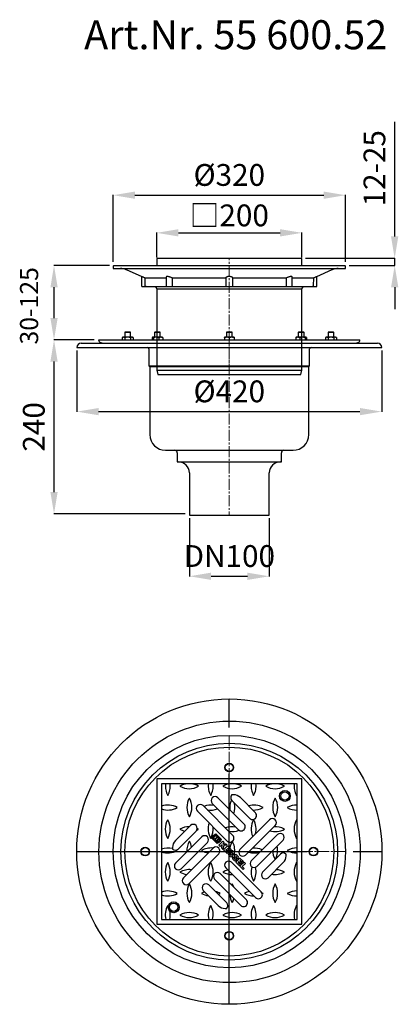
# Model space of a CAD drawing. Units: millimetres. Extents: x 17711 to 18233, y 17085 to 18441.
import ezdxf

# ---------------------------------------------------------------- set-up
doc = ezdxf.new("R2010")
doc.units = ezdxf.units.MM
doc.header["$LTSCALE"] = 10
doc.linetypes.add('MITTE', pattern=[50.8, 31.75, -6.35, 6.35, -6.35])
doc.linetypes.add('MITTE2', pattern=[1.125, 0.75, -0.125, 0.125, -0.125])
doc.layers.add('Bemaßung', color=5, linetype='Continuous', lineweight=15)
doc.layers.add('KESSEL-System 200', color=7, linetype='Continuous')
doc.styles.add('R4', font='swisscb.ttf', dxfattribs={"height": 60})
doc.styles.get("Standard").update_dxf_attribs({"font": 'romans.shx', "width": 0.8})
doc.dimstyles.new('ISO-25', dxfattribs={"dimtxt": 2.5, "dimasz": 2.5, "dimexe": 1.25, "dimexo": 0.625, "dimtad": 1, "dimtxsty": 'Standard', "dimcen": 2.5, "dimadec": 0, "dimazin": 0, "dimtfac": 1, "dimtmove": 0, "dimatfit": 3, "dimfxl": 1, "dimarcsym": 0})

# ---------------------------------------------------------------- blocks, each defined once
blk = doc.blocks.new('*D3')
at = {"layer": 'Bemaßung', "color": 0, "lineweight": -2}
for p, q in [((17945, 17754.5), (17945, 17674.2)), ((18055, 17754.5), (18055, 17674.2)), ((17975, 17674.5), (18025, 17674.5))]:
    blk.add_line(p, q, dxfattribs=at)
at = {"layer": 'Bemaßung', "color": 0}
for points in [[(17975, 17679.5), (17975, 17669.5), (17945, 17674.5)], [(18025, 17679.5), (18025, 17669.5), (18055, 17674.5)]]:
    blk.add_solid(points, dxfattribs=at)
at = {"layer": 'DEFPOINTS', "color": 0}
for p in [(17945, 17760.5), (18055, 17760.5), (18055, 17674.5)]:
    blk.add_point(p, dxfattribs=at)
at = {"layer": 'Bemaßung', "color": 0, "insert": (18000, 17698.5), "char_height": 30, "attachment_point": 5}
blk.add_mtext('DN100', dxfattribs=at)
blk = doc.blocks.new('*D4')
at = {"layer": 'Bemaßung', "color": 0, "lineweight": -2}
for p, q in [((17814, 18000), (17758.3, 18000)), ((17758.6, 17790.5), (17758.6, 17970)), ((17939, 17760.5), (17758.3, 17760.5))]:
    blk.add_line(p, q, dxfattribs=at)
at = {"layer": 'Bemaßung', "color": 0}
for points in [[(17753.6, 17970), (17763.6, 17970), (17758.6, 18000)], [(17753.6, 17790.5), (17763.6, 17790.5), (17758.6, 17760.5)]]:
    blk.add_solid(points, dxfattribs=at)
at = {"layer": 'DEFPOINTS', "color": 0}
for p in [(17758.6, 18000), (17820, 18000), (17945, 17760.5)]:
    blk.add_point(p, dxfattribs=at)
at = {"layer": 'Bemaßung', "color": 0, "insert": (17734.6, 17880.2), "char_height": 30, "attachment_point": 5, "rotation": 90}
blk.add_mtext('240', dxfattribs=at)
blk = doc.blocks.new('*D5')
at = {"layer": 'Bemaßung', "color": 0, "lineweight": -2}
for p, q in [((17790, 17985.5), (17790, 17900.8)), ((18210, 17985.5), (18210, 17900.8)), ((17820, 17901.2), (18180, 17901.2))]:
    blk.add_line(p, q, dxfattribs=at)
at = {"layer": 'Bemaßung', "color": 0}
for points in [[(17820, 17906.2), (17820, 17896.2), (17790, 17901.2)], [(18180, 17906.2), (18180, 17896.2), (18210, 17901.2)]]:
    blk.add_solid(points, dxfattribs=at)
at = {"layer": 'DEFPOINTS', "color": 0}
for p in [(17790, 17991.5), (18210, 17991.5), (18210, 17901.2)]:
    blk.add_point(p, dxfattribs=at)
at = {"layer": 'Bemaßung', "color": 0, "insert": (18000, 17925.2), "char_height": 30, "attachment_point": 5}
blk.add_mtext('%%c420', dxfattribs=at)
blk = doc.blocks.new('*D6')
at = {"layer": 'Bemaßung', "color": 0, "lineweight": -2}
for p, q in [((18227.8, 18142.3), (18227.8, 18300)), ((18104.8, 18112.3), (18228.1, 18112.3)), ((18227.8, 18102.3), (18227.8, 18112.3)), ((18165, 18102.3), (18228.1, 18102.3)), ((18227.8, 18072.3), (18227.8, 18042.3))]:
    blk.add_line(p, q, dxfattribs=at)
at = {"layer": 'Bemaßung', "color": 0}
for points in [[(18222.8, 18142.3), (18232.8, 18142.3), (18227.8, 18112.3)], [(18222.8, 18072.3), (18232.8, 18072.3), (18227.8, 18102.3)]]:
    blk.add_solid(points, dxfattribs=at)
at = {"layer": 'DEFPOINTS', "color": 0}
for p in [(18098.8, 18112.3), (18227.8, 18112.3), (18159, 18102.3)]:
    blk.add_point(p, dxfattribs=at)
at = {"layer": 'Bemaßung', "color": 0, "insert": (18203.8, 18236.2), "char_height": 30, "attachment_point": 5, "rotation": 90}
blk.add_mtext('12-25', dxfattribs=at)
blk = doc.blocks.new('*D7')
at = {"layer": 'Bemaßung', "color": 0, "lineweight": -2}
for p, q in [((17840, 18107.3), (17840, 18199.4)), ((17870, 18199.1), (18130, 18199.1)), ((18160, 18107.3), (18160, 18199.4))]:
    blk.add_line(p, q, dxfattribs=at)
at = {"layer": 'Bemaßung', "color": 0}
for points in [[(17870, 18204.1), (17870, 18194.1), (17840, 18199.1)], [(18130, 18204.1), (18130, 18194.1), (18160, 18199.1)]]:
    blk.add_solid(points, dxfattribs=at)
at = {"layer": 'DEFPOINTS', "color": 0}
for p in [(18160, 18199.1), (17840, 18101.3), (18160, 18101.3)]:
    blk.add_point(p, dxfattribs=at)
at = {"layer": 'Bemaßung', "color": 0, "insert": (18000, 18223.1), "char_height": 30, "attachment_point": 5}
blk.add_mtext('%%C320', dxfattribs=at)
blk = doc.blocks.new('*D8')
at = {"layer": 'Bemaßung', "color": 0, "lineweight": -2}
for p, q in [((17900, 18113.3), (17900, 18147.6)), ((17930, 18147.3), (18070, 18147.3)), ((18100, 18113.3), (18100, 18147.6))]:
    blk.add_line(p, q, dxfattribs=at)
at = {"layer": 'Bemaßung', "color": 0}
for points in [[(17930, 18152.3), (17930, 18142.3), (17900, 18147.3)], [(18070, 18152.3), (18070, 18142.3), (18100, 18147.3)]]:
    blk.add_solid(points, dxfattribs=at)
at = {"layer": 'DEFPOINTS', "color": 0}
for p in [(18100, 18147.3), (17900, 18107.3), (18100, 18107.3)]:
    blk.add_point(p, dxfattribs=at)
at = {"layer": 'Bemaßung', "color": 0, "insert": (18000, 18171.3), "char_height": 30, "attachment_point": 5}
blk.add_mtext('{\\fArial|b0|i0|c0|p32;□}200', dxfattribs=at)
blk = doc.blocks.new('*D9')
at = {"layer": 'Bemaßung', "color": 0, "lineweight": -2}
for p, q in [((17835, 18102.3), (17758.3, 18102.3)), ((17758.6, 18030), (17758.6, 18072.3)), ((17814, 18000), (17758.3, 18000))]:
    blk.add_line(p, q, dxfattribs=at)
at = {"layer": 'Bemaßung', "color": 0}
for points in [[(17753.6, 18072.3), (17763.6, 18072.3), (17758.6, 18102.3)], [(17753.6, 18030), (17763.6, 18030), (17758.6, 18000)]]:
    blk.add_solid(points, dxfattribs=at)
at = {"layer": 'DEFPOINTS', "color": 0}
for p in [(17758.6, 18102.3), (17841, 18102.3), (17820, 18000)]:
    blk.add_point(p, dxfattribs=at)
blk = doc.blocks.new('55600 - va')
at = {"layer": 'KESSEL-System 200'}
for p, q in [((-180, 0), (0, 0)), ((-146.5, 3.6), (-147.5, 3)), ((-147.5, 3), (-147.5, 0)), ((-145.6, 3.6), (-146.5, 3.6)), ((-140, 3.6), (-145.6, 3.6)), ((-143.3, 11), (-144, 10.3)), ((-144, 10.3), (-144, 3.6)), ((-136, 10.3), (-144, 10.3)), ((-143.8, 3), (-143.8, 0)), ((-143.3, 11), (-136.7, 11)), ((-134.4, 3.6), (-140, 3.6)), ((-136, 10.3), (-136.7, 11)), ((-136.2, 3), (-136.2, 0)), ((-136, 3.6), (-136, 10.3)), ((-133.5, 3.6), (-134.4, 3.6)), ((-132.5, 3), (-133.5, 3.6)), ((-132.5, 3), (-132.5, 0)), ((-106.2, 3), (-106.2, 0)), ((-105.5, 3.6), (-105.7, 3.5)), ((-105.3, 3.6), (-105.5, 3.6)), ((-100.7, 3.6), (-105.3, 3.6)), ((-104.3, 3), (-104.3, 0)), ((-102.2, 11), (-103, 10.3)), ((-103, 10.3), (-103, 3.6)), ((-95, 10.3), (-103, 10.3)), ((-102.2, 11), (-95.7, 11)), ((-94.4, 3.6), (-100.7, 3.6)), ((-97.1, 3), (-97.1, 0)), ((-95, 10.3), (-95.7, 11)), ((-95, 3.6), (-95, 10.3)), ((-92.5, 3.6), (-94.4, 3.6)), ((-92.3, 3.5), (-92.5, 3.6)), ((-91.7, 3), (-91.7, 0)), ((-3.3, 3.6), (-6.5, 3.6)), ((-6.5, 3), (-6.5, 0)), ((-3.3, 11), (-4, 10.3)), ((-4, 10.3), (-4, 3.6)), ((4, 10.3), (-4, 10.3)), ((-3.3, 11), (3.3, 11)), ((3.3, 3.6), (-3.3, 3.6)), ((0, 3), (0, 0)), ((0, 0), (180, 0)), ((4, 10.3), (3.3, 11)), ((6.5, 3.6), (3.3, 3.6)), ((4, 3.6), (4, 10.3)), ((6.5, 3), (6.5, 0)), ((91.7, 3), (91.7, 0)), ((92.5, 3.6), (92.3, 3.5)), ((92.3, 3.5), (92.3, 3.5)), ((94.4, 3.6), (92.5, 3.6)), ((100.7, 3.6), (94.4, 3.6)), ((95.7, 11), (95, 10.3)), ((95, 10.3), (95, 3.6)), ((103, 10.3), (95, 10.3)), ((95.7, 11), (102.2, 11)), ((97.1, 3), (97.1, 0)), ((105.3, 3.6), (100.7, 3.6)), ((103, 10.3), (102.2, 11)), ((103, 3.6), (103, 10.3)), ((104.3, 3), (104.3, 0)), ((105.5, 3.6), (105.3, 3.6)), ((105.7, 3.5), (105.5, 3.6)), ((106.2, 3), (106.2, 0)), ((133.5, 3.6), (132.5, 3)), ((132.5, 3), (132.5, 0)), ((134.4, 3.6), (133.5, 3.6)), ((140, 3.6), (134.4, 3.6)), ((136.7, 11), (136, 10.3)), ((136, 10.3), (136, 3.6)), ((144, 10.3), (136, 10.3)), ((136.2, 3), (136.2, 0)), ((136.7, 11), (143.3, 11)), ((145.6, 3.6), (140, 3.6)), ((144, 10.3), (143.3, 11)), ((143.8, 3), (143.8, 0)), ((144, 3.6), (144, 10.3)), ((146.5, 3.6), (145.6, 3.6)), ((147.5, 3), (146.5, 3.6)), ((147.5, 3), (147.5, 0)), ((-210, -10.5), (0, -10.5)), ((-204, -4.5), (0, -4.5)), ((-177, -3.8), (-174.3, -4.5)), ((-110.7, -12.5), (-110.7, -35.6)), ((0, -4.5), (204, -4.5)), ((0, -10.5), (210, -10.5)), ((110.7, -35.6), (110.7, -12.5)), ((174.3, -4.5), (177, -3.8)), ((-110.7, -35.6), (-109.5, -36.9)), ((-110.7, -35.6), (0, -35.6)), ((-109.5, -36.9), (-109.5, -130.5)), ((-109.5, -36.9), (0, -36.9)), ((0, -35.6), (110.7, -35.6)), ((0, -36.9), (109.5, -36.9)), ((109.5, -36.9), (110.7, -35.6)), ((109.5, -130.5), (109.5, -36.9)), ((-88, -152), (0, -152)), ((-71.8, -155.5), (-71.8, -168)), ((0, -152), (88, -152)), ((71.8, -168), (71.8, -155.5)), ((-71.8, -168), (0, -168)), ((0, -168), (71.8, -168)), ((-55, -183), (-55, -241.5)), ((55, -241.5), (55, -183)), ((-55, -241.5), (55, -241.5))]:
    blk.add_line(p, q, dxfattribs=at)
at = {"layer": 'KESSEL-System 200', "color": 1, "linetype": 'MITTE2', "lineweight": 9, "ltscale": 2}
blk.add_line((0, 11), (0, -241.5), dxfattribs=at)
at = {"layer": 'KESSEL-System 200'}
for centre, radius, start, end in [((-176, 0.1), 4, 181.2722, 255), ((-145.6, 0), 3.57, 91.2428, 123.1415), ((-139.8, -10), 13.6, 90.7539, 106.834), ((-140.1, -9.7), 13.3, 73.004, 89.408), ((-134.3, 0), 3.57, 91.2428, 123.1415), ((-105.2, 2.3), 1.28, 94.6095, 147.1256), ((-100.6, -8.6), 12.2, 90.4108, 107.7874), ((-94.2, -3.5), 7.08, 91.2779, 113.4036), ((-94.5, -3.3), 6.91, 66.3262, 88.9924), ((-3.2, -6.3), 9.85, 90.4834, 109.7728), ((3.3, -6.3), 9.85, 90.4834, 109.7728), ((94.5, -3.3), 6.91, 91.0026, 113.6788), ((94.2, -3.5), 7.08, 66.6018, 88.7168), ((100.8, -8.6), 12.2, 90.4108, 107.7874), ((105.4, 2.3), 1.28, 94.6095, 147.1252), ((134.4, 0), 3.57, 91.2428, 123.1415), ((140.1, -9.7), 13.3, 90.589, 106.999), ((139.8, -10), 13.6, 73.1692, 89.2429), ((145.7, 0), 3.57, 91.2428, 123.1415), ((176, 0.1), 4, 285, 358.7278), ((-204, -10.5), 6, 90, 180), ((-112.8, -12.5), 2, 0, 90), ((112.8, -12.5), 2, 90, 180), ((204, -10.5), 6, 0, 90), ((-88, -130.5), 21.5, 180, 270), ((88, -130.5), 21.5, 270, 0), ((-75.2, -155.5), 3.5, 0, 90), ((75.2, -155.5), 3.5, 90, 180), ((-70, -183), 15, 0, 90), ((70, -183), 15, 90, 180)]:
    blk.add_arc(centre, radius, start, end, dxfattribs=at)
for points, knots in [([(-143.8, 3), (-144.1, 3.2), (-144.7, 3.5), (-145.3, 3.6), (-145.6, 3.6)], [0, 0, 0, 0, 0.495457, 1, 1, 1, 1]), ([(-132.5, 3), (-132.8, 3.2), (-133.4, 3.5), (-134.1, 3.6), (-134.4, 3.6)], [0, 0, 0, 0, 0.4954585, 1, 1, 1, 1]), ([(-104.3, 3), (-104.5, 3.2), (-104.8, 3.5), (-105.1, 3.6), (-105.3, 3.6)], [0, 0, 0, 0, 0.495458, 1, 1, 1, 1]), ([(-97.1, 3), (-97.6, 3.2), (-98.8, 3.5), (-100.1, 3.6), (-100.7, 3.6)], [0, 0, 0, 0, 0.4954592, 1, 1, 1, 1]), ([(-92.3, 3.5), (-92.2, 3.4), (-92.1, 3.4), (-91.9, 3.2), (-91.7, 3)], [0, 0, 0, 0, 0.131923, 1, 1, 1, 1]), ([(-6.5, 3), (-6.5, 3.1), (-6.5, 3.3), (-6.5, 3.5), (-6.5, 3.6), (-6.5, 3.6)], [0, 0, 0, 0, 0.257245, 0.626382, 1, 1, 1, 1]), ([(0, 3), (-0.5, 3.2), (-1.6, 3.5), (-2.7, 3.6), (-3.3, 3.6)], [0, 0, 0, 0, 0.495458, 1, 1, 1, 1]), ([(6.5, 3), (6, 3.2), (4.9, 3.5), (3.8, 3.6), (3.3, 3.6)], [0, 0, 0, 0, 0.495457, 1, 1, 1, 1]), ([(6.5, 3.6), (6.5, 3.6), (6.5, 3.5), (6.5, 3.3), (6.5, 3.1), (6.5, 3)], [0, 0, 0, 0, 0.368868, 0.742755, 1, 1, 1, 1]), ([(91.7, 3), (91.9, 3.2), (92.1, 3.4), (92.3, 3.5), (92.3, 3.5)], [0, 0, 0, 0, 0.916237, 1, 1, 1, 1]), ([(104.3, 3), (103.7, 3.2), (102.5, 3.5), (101.3, 3.6), (100.7, 3.6)], [0, 0, 0, 0, 0.495458, 1, 1, 1, 1]), ([(106.2, 3), (106.1, 3.2), (105.8, 3.5), (105.4, 3.6), (105.3, 3.6)], [0, 0, 0, 0, 0.4954592, 1, 1, 1, 1]), ([(136.2, 3), (135.9, 3.2), (135.3, 3.5), (134.7, 3.6), (134.4, 3.6)], [0, 0, 0, 0, 0.495458, 1, 1, 1, 1]), ([(147.5, 3), (147.2, 3.2), (146.6, 3.5), (145.9, 3.6), (145.6, 3.6)], [0, 0, 0, 0, 0.495458, 1, 1, 1, 1])]:
    blk.add_open_spline(points, degree=3, knots=knots, dxfattribs=at)
blk = doc.blocks.new('48978 - va')
at = {"layer": 'KESSEL-System 200', "color": 7, "linetype": 'Continuous'}
for p, q in [((-159, 150), (0, 150)), ((-100, 159), (-100, 150)), ((-98.8, 160), (-97.8, 160)), ((-97.8, 160), (97.9, 160)), ((0, 150), (159, 150)), ((97.9, 160), (98.8, 160)), ((100, 150), (100, 159)), ((-160, 149), (-160, 146)), ((-160, 146), (0, 146)), ((-141.9, 144.3), (-120.7, 134.8)), ((0, 146), (160, 146)), ((120.7, 134.8), (141.9, 144.3)), ((160, 146), (160, 149)), ((-120.8, 134.8), (-120.8, 122)), ((-116.3, 133), (-86.8, 133)), ((-115.7, 122), (-115.9, 133)), ((-115.7, 122), (-115.7, 122)), ((-86.8, 134.2), (-86.8, 122)), ((-78.7, 133), (-5, 133)), ((-78.3, 122), (-78.4, 133)), ((-78.3, 122), (-78.3, 122)), ((-5, 133), (-5, 124.7)), ((-5, 124.7), (-5, 122)), ((5, 133), (78.7, 133)), ((5, 124.7), (5, 133)), ((5, 122), (5, 124.7)), ((78.4, 133), (78.3, 122)), ((78.3, 122), (78.3, 122)), ((86.8, 122), (86.8, 134.2)), ((86.8, 133), (116.3, 133)), ((115.9, 133), (115.7, 122)), ((115.7, 122), (115.7, 122)), ((120.8, 122), (120.8, 134.8)), ((-119.8, 121), (-114.7, 121)), ((-114.7, 121), (-83.9, 121)), ((-101.7, 121), (-101.2, 120.5)), ((-100, 117.7), (0, 117.7)), ((-100, 117.7), (-100, 6)), ((-85.8, 121), (-78.4, 121)), ((-78.4, 121), (-3.9, 121)), ((-4, 121), (4, 121)), ((0, 117.7), (100, 117.7)), ((3.9, 121), (78.4, 121)), ((78.4, 121), (85.8, 121)), ((83.9, 121), (114.7, 121)), ((100, 6), (100, 117.7)), ((101.2, 120.5), (101.7, 121)), ((114.7, 121), (119.8, 121)), ((-100, 6), (0, 6)), ((-100, 6), (-98.4, 0)), ((-98.4, 0), (0, 0)), ((0, 6), (100, 6)), ((0, 0), (98.4, 0)), ((98.4, 0), (100, 6))]:
    blk.add_line(p, q, dxfattribs=at)
at = {"layer": 'KESSEL-System 200', "color": 1, "linetype": 'MITTE2', "lineweight": 9, "ltscale": 2}
blk.add_line((0, 0), (0, 160), dxfattribs=at)
at = {"layer": 'KESSEL-System 200', "color": 7, "linetype": 'Continuous', "flags": 128}
for points in [[(-116.7, 133.1), (-117.5, 133.5), (-118.3, 133.8), (-119.1, 134.1), (-119.7, 134.4), (-120.2, 134.6), (-120.5, 134.7), (-120.7, 134.8), (-120.7, 134.8)], [(-116.3, 133), (-116.5, 133), (-116.7, 133.1)], [(-79, 133.1), (-79.9, 133.5), (-80.8, 133.9), (-81.7, 134.2), (-82.6, 134.4), (-83.5, 134.6), (-84.3, 134.8), (-85, 134.8), (-85.6, 134.8), (-86, 134.8), (-86.4, 134.7), (-86.7, 134.6), (-86.8, 134.4), (-86.8, 134.2)], [(-78.7, 133), (-78.8, 133), (-79, 133.1)], [(-4.9, 133.1), (-4.9, 133), (-5, 133)], [(4.9, 133.1), (4.6, 133.5), (4.2, 133.9), (3.6, 134.2), (2.9, 134.4), (2.2, 134.6), (1.4, 134.8), (0.5, 134.8), (-0.3, 134.8), (-1, 134.8), (-1.8, 134.7), (-2.5, 134.6), (-3.1, 134.4), (-3.7, 134.2), (-4.2, 133.9), (-4.6, 133.6), (-4.9, 133.1)], [(5, 133), (5, 133), (4.9, 133.1)], [(79, 133.1), (78.9, 133), (78.7, 133)], [(86.8, 134.2), (86.8, 134.4), (86.6, 134.6), (86.2, 134.8), (85.7, 134.8), (85.2, 134.8), (84.6, 134.8), (83.9, 134.7), (83.2, 134.6), (82.4, 134.4), (81.6, 134.2), (80.8, 133.9), (80.1, 133.6), (79, 133.1)], [(116.7, 133.1), (116.5, 133), (116.3, 133)], [(120.7, 134.8), (120.7, 134.8), (120.6, 134.8), (120.4, 134.7), (120.1, 134.6), (119.7, 134.4), (119.1, 134.2), (118.5, 133.9), (117.8, 133.6), (116.7, 133.1)], [(-114.7, 121), (-114.7, 121), (-115.2, 121.1), (-115.4, 121.3), (-115.6, 121.6), (-115.7, 121.8), (-115.7, 122)], [(-78.4, 121), (-78.4, 121), (-78.3, 121.1), (-78.3, 121.3), (-78.3, 121.6), (-78.3, 121.8), (-78.3, 122)], [(78.3, 122), (78.3, 121.7), (78.3, 121.5), (78.3, 121.3), (78.3, 121.1), (78.4, 121), (78.4, 121)], [(115.7, 122), (115.7, 121.7), (115.6, 121.5), (115.4, 121.3), (115.1, 121.1), (114.7, 121), (114.7, 121)]]:
    blk.add_lwpolyline(points, dxfattribs=at)
at = {"layer": 'KESSEL-System 200', "color": 7, "linetype": 'Continuous'}
for centre, radius, start, end in [((-159, 149), 1, 90, 180), ((-98.8, 158.9), 1.1, 90, 174.7841), ((98.8, 158.9), 1.1, 5.2159, 90), ((159, 149), 1, 0, 90), ((-150, 126), 20, 66, 90), ((150, 126), 20, 90, 114), ((-119.8, 122), 1, 180, 270), ((-85.8, 122), 1, 180, 270), ((-4, 122), 1, 180, 270), ((4, 122), 1, 270, 0), ((85.8, 122), 1, 270, 0), ((119.8, 122), 1, 270, 0), ((-104, 117.7), 4, 0, 45), ((104, 117.7), 4, 135, 180)]:
    blk.add_arc(centre, radius, start, end, dxfattribs=at)
blk = doc.blocks.new('55600.52 - va')
at = {"layer": 'KESSEL-System 200'}
for name, p in [('48978 - va', (0, -43.2)), ('55600 - va', (0, 4.5))]:
    blk.add_blockref(name, p, dxfattribs=at)
blk = doc.blocks.new('48978 - ds')
at = {"layer": 'KESSEL-System 200', "color": 1, "linetype": 'MITTE2', "lineweight": 9, "ltscale": 2}
for p in [(0, 160), (-160, 0), (0, -160), (160, 0)]:
    blk.add_line(p, (0, 0), dxfattribs=at)
at = {"layer": 'KESSEL-System 200'}
for p, q in [((20.3, 38), (-15.7, 74)), ((3.5, 70.4), (28.1, 45.8)), ((15.2, 74.3), (35.9, 53.6)), ((-43.9, 55.5), (-3, 14.6)), ((-36.1, 63.3), (4.8, 22.4)), ((12.5, 30.2), (-23.5, 66.3)), ((55.5, 43.9), (14.6, 3)), ((-74.3, 15.2), (-53.6, 35.9)), ((-70.4, 3.5), (-45.8, 28.1)), ((63.3, 36.1), (22.4, -4.8)), ((-38, 20.3), (-74, -15.7)), ((30.2, -12.5), (66.3, 23.5)), ((38, -20.3), (74, 15.7)), ((-30.2, 12.5), (-66.3, -23.5)), ((-63.3, -36.1), (-22.4, 4.8)), ((-55.5, -43.9), (-14.6, -3)), ((70.4, -3.5), (45.8, -28.1)), ((36.1, -63.3), (-4.8, -22.4)), ((43.9, -55.5), (3, -14.6)), ((74.3, -15.2), (53.6, -35.9)), ((-20.3, -38), (15.7, -74)), ((-12.5, -30.2), (23.5, -66.3)), ((-15.2, -74.3), (-35.9, -53.6)), ((-3.5, -70.4), (-28.1, -45.8))]:
    blk.add_line(p, q, dxfattribs=at)
at = {"layer": 'KESSEL-System 200', "linetype": 'Continuous'}
for p, q in [((-24.4, 18.8), (-22.3, 22.4)), ((-24.4, 18.8), (-16.8, 11.3)), ((-18.5, 23.2), (-23.1, 18.6)), ((-23.1, 18.6), (-17, 12.6)), ((-22.3, 22.4), (-18.7, 24.5)), ((-21.8, 18.8), (-18.7, 22)), ((-20.1, 17), (-21.8, 18.8)), ((-16.9, 20.2), (-20.1, 17)), ((-19.5, 16.5), (-16.4, 19.7)), ((-16.7, 13.7), (-19.5, 16.5)), ((-11.2, 17), (-18.7, 24.5)), ((-18.7, 22), (-16.9, 20.2)), ((-12.5, 17.2), (-18.5, 23.2)), ((-17, 12.6), (-14.9, 14.5)), ((-13.5, 16.8), (-16.7, 16.8)), ((-16.7, 16.8), (-16.7, 13.7)), ((-16.4, 19.7), (-13.5, 16.8)), ((-14.9, 14.5), (-13.4, 13)), ((-14.3, 15), (-12.5, 17.2)), ((-12.8, 13.5), (-14.3, 15)), ((-14.3, 8.8), (-8.7, 14.5)), ((-11.2, 17), (-12.8, 13.5)), ((-6.9, 12.7), (-8.7, 14.5)), ((-13.4, 13), (-16.8, 11.3)), ((-14.3, 8.8), (-12.6, 7)), ((-10.8, 8.8), (-12.6, 7)), ((-9.7, 8.8), (-10.8, 8.8)), ((-10.4, 4.9), (-9.7, 8.8)), ((-10.4, 4.9), (-8.7, 3.1)), ((-6.9, 12.7), (-8.8, 10.8)), ((-8.8, 10.8), (-5, 10.8)), ((-7.7, 8.8), (-8.7, 3.1)), ((-8, 2.4), (-2.3, 8.1)), ((-8, 2.4), (-3, -2.5)), ((-3, 8.8), (-7.7, 8.8)), ((-3, 8.8), (-5, 10.8)), ((-4.1, 2.8), (-4.8, 2.1)), ((-4.8, 2.1), (-1.6, -1.1)), ((-1.2, 0), (-4.1, 2.8)), ((-2, 4.9), (-2.7, 4.2)), ((-2.7, 4.2), (0.2, 1.4)), ((2.6, 3.1), (-2.3, 8.1)), ((1.2, 1.7), (-2, 4.9)), ((0.2, 1.4), (-1.2, 0)), ((2.6, 3.1), (1.2, 1.7)), ((6.7, -0.9), (4.9, 0.8)), ((-1.6, -1.1), (-3, -2.5)), ((-0.7, -4.8), (1.1, -6.6)), ((-0.5, -1.5), (1.2, -3.2)), ((1.2, -3.8), (2.1, -4.7)), ((2.7, -4.2), (1.4, -1.9)), ((3.3, -1.6), (4.6, -3.9)), ((4.8, -1.9), (3.9, -1.1)), ((6.5, -4.3), (4.8, -2.5)), ((4.9, -10.5), (6.7, -12.2)), ((5.1, -7.1), (6.9, -8.9)), ((6.9, -9.4), (7.8, -10.3)), ((8.4, -9.8), (7.1, -7.5)), ((8.9, -7.2), (10.3, -9.5)), ((9, -14.5), (14.7, -8.9)), ((10.4, -7.6), (9.5, -6.7)), ((12.2, -9.9), (10.4, -8.2)), ((12.4, -6.6), (10.6, -4.8)), ((15, -12.1), (14.3, -12.8)), ((14.3, -12.8), (17.1, -15.6)), ((19.6, -13.8), (14.7, -8.9)), ((18.2, -15.2), (15, -12.1)), ((9, -14.5), (14, -19.5)), ((12.9, -14.2), (12.2, -14.9)), ((12.2, -14.9), (15.4, -18.1)), ((15.7, -17), (12.9, -14.2)), ((15.4, -18.1), (14, -19.5)), ((14.7, -20.2), (20.3, -14.5)), ((14.7, -20.2), (19.1, -24.6)), ((17.1, -15.6), (15.7, -17)), ((22.1, -16.3), (17.8, -20.5)), ((17.8, -20.5), (20.5, -23.2)), ((19.6, -13.8), (18.2, -15.2)), ((19.1, -24.6), (20.5, -23.2)), ((22.1, -16.3), (20.3, -14.5))]:
    blk.add_line(p, q, dxfattribs=at)
at = {"layer": 'KESSEL-System 200'}
for points in [[(-100, -100), (100, -100), (100, 100), (-100, 100)], [(-93.3, -93.3), (93.3, -93.3), (93.3, 93.3), (-93.3, 93.3)]]:
    blk.add_lwpolyline(points, close=True, dxfattribs=at)
at = {"layer": 'KESSEL-System 200', "color": 7, "linetype": 'Continuous'}
for centre, radius in [((0, 0), 160), ((0, 0), 149.2), ((0, 0), 143.8), ((0, 115.8), 6), ((0, 115.8), 5.5), ((-115.8, 0), 6), ((-115.8, 0), 5.5), ((115.8, 0), 6), ((115.8, 0), 5.5), ((0, -115.8), 6), ((0, -115.8), 5.5)]:
    blk.add_circle(centre, radius, dxfattribs=at)
at = {"layer": 'KESSEL-System 200'}
for centre, radius in [((76.6, 76.6), 7.46), ((76.6, 76.6), 5.75), ((-76.6, -76.6), 7.46), ((-76.6, -76.6), 5.75)]:
    blk.add_circle(centre, radius, dxfattribs=at)
for centre, radius, start, end in [((-62.1, 90.2), 26, 173.1, 209.6599), ((-107.3, 90.2), 26, 330.3401, 6.9), ((-55.2, 67.5), 26, 95.15, 119.6599), ((-55.2, 112.6), 26, 240.3401, 299.6599), ((-55.2, 67.5), 26, 60.3401, 84.85), ((-3, 90.2), 26, 173.1, 209.6599), ((-48.2, 90.2), 26, 330.3401, 6.9), ((4, 67.5), 26, 95.15, 119.6599), ((4, 112.6), 26, 240.3401, 299.6599), ((4, 67.5), 26, 60.3401, 84.85), ((56.1, 90.2), 26, 173.1, 209.6599), ((10.9, 90.2), 26, 330.3401, 6.9), ((63.1, 67.5), 26, 95.15, 119.6599), ((63.1, 112.6), 26, 240.3401, 299.6599), ((63.1, 67.5), 26, 60.3401, 84.85), ((115.2, 90.2), 26, 173.1, 209.6599), ((-32.4, 60.8), 26, 150.3401, 209.6599), ((-77.6, 60.8), 26, 330.3401, 29.6599), ((-19.6, 70.2), 5.51, 45, 225), ((-19.6, 70.2), 5.51, 45, 225), ((26.7, 60.8), 26, 156.5811, 187.6285), ((7.4, 74.3), 5.51, 137.0967, 225), ((7.4, 74.3), 5.51, 137.0967, 225), ((5.8, 48.6), 29.6, 90.1717, 95.0572), ((5.8, 48.6), 29.6, 90.1717, 95.0572), ((5.8, 64.9), 13.3, 45, 90.1717), ((5.8, 64.9), 13.3, 45, 90.1717), ((85.8, 60.8), 26, 150.3401, 209.6599), ((40.7, 60.8), 26, 330.3401, 29.6599), ((70, 90.2), 26, 330.3401, 333.6509), ((-84.5, 38.1), 26, 60.3401, 109.7629), ((-84.5, 83.2), 26, 250.2371, 299.6599), ((-40, 59.4), 5.51, 45, 225), ((-40, 59.4), 5.51, 45, 225), ((-25.4, 38.1), 26, 79.9548, 111.6881), ((-25.4, 83.2), 26, 258.5728, 290.8381), ((-18.4, 60.8), 26, 340.7347, 14.1007), ((33.7, 38.1), 26, 60.3401, 106.1607), ((33.7, 83.2), 26, 266.7062, 299.6599), ((92.8, 38.1), 26, 88.8379, 119.6599), ((92.8, 83.2), 26, 240.3401, 271.1621), ((-62.2, 31.1), 26, 150.3401, 209.6599), ((-107.3, 31.1), 26, 330.3401, 29.6599), ((32, 49.7), 5.51, 225, 45), ((32, 49.7), 5.51, 225, 45), ((32, 49.7), 5.51, 225, 45), ((32, 49.7), 5.51, 225, 45), ((32, 49.7), 5.51, 225, 45), ((32, 49.7), 5.51, 225, 45), ((32, 49.7), 5.51, 225, 45), ((32, 49.7), 5.51, 225, 45), ((56.1, 31.1), 26, 150.3401, 203.679), ((10.9, 31.1), 26, 345.0798, 29.6599), ((59.4, 40), 5.51, 315, 135), ((59.4, 40), 5.51, 315, 135), ((115.2, 31.1), 26, 150.3401, 209.6599), ((70, 31.1), 26, 26.2288, 29.6599), ((-55.2, 8.3), 26, 89.9467, 119.6599), ((-55.2, 53.5), 26, 240.3401, 256.4982), ((-49.7, 32), 5.51, 315, 135), ((-49.7, 32), 5.51, 315, 135), ((-49.7, 32), 5.51, 315, 135), ((-49.7, 32), 5.51, 315, 135), ((-49.7, 32), 5.51, 315, 135), ((-49.7, 32), 5.51, 315, 135), ((-49.7, 32), 5.51, 315, 135), ((-49.7, 32), 5.51, 315, 135), ((-55.2, 53.5), 26, 293.8771, 299.6599), ((-55.2, 8.3), 26, 60.3401, 64.9338), ((-3.1, 31.1), 26, 161.5595, 209.6599), ((-48.2, 31.1), 26, 330.3401, 6.4251), ((3.9, 8.3), 26, 78.9069, 111.0413), ((3.9, 53.5), 26, 259.6296, 291.8875), ((16.4, 34.1), 5.51, 225, 45), ((16.4, 34.1), 5.51, 225, 45), ((16.4, 34.1), 5.51, 225, 45), ((16.4, 34.1), 5.51, 225, 45), ((16.4, 34.1), 5.51, 225, 45), ((16.4, 34.1), 5.51, 225, 45), ((16.4, 34.1), 5.51, 225, 45), ((16.4, 34.1), 5.51, 225, 45), ((63, 53.5), 26, 253.6807, 299.6599), ((63, 8.3), 26, 60.3401, 93.5032), ((-64.9, 5.8), 13.3, 135, 180.1717), ((-64.9, 5.8), 13.3, 135, 180.1717), ((-32.4, 1.7), 26, 150.3401, 183.8298), ((-77.6, 1.7), 26, 10.2063, 29.6599), ((-34.1, 16.4), 5.51, 315, 135), ((-34.1, 16.4), 5.51, 315, 135), ((-34.1, 16.4), 5.51, 315, 135), ((-34.1, 16.4), 5.51, 315, 135), ((-34.1, 16.4), 5.51, 315, 135), ((-34.1, 16.4), 5.51, 315, 135), ((-34.1, 16.4), 5.51, 315, 135), ((-34.1, 16.4), 5.51, 315, 135), ((0.9, 18.5), 5.51, 225, 45), ((0.9, 18.5), 5.51, 225, 45), ((0.9, 18.5), 5.51, 225, 45), ((0.9, 18.5), 5.51, 225, 45), ((0.9, 18.5), 5.51, 225, 45), ((0.9, 18.5), 5.51, 225, 45), ((0.9, 18.5), 5.51, 225, 45), ((0.9, 18.5), 5.51, 225, 45), ((26.7, 1.7), 26, 150.3401, 172.9655), ((-18.5, 1.7), 26, 352.1524, 29.6599), ((70.2, 19.6), 5.51, 315, 135), ((70.2, 19.6), 5.51, 315, 135), ((70, 31.1), 26, 330.3401, 333.7712), ((-84.6, -21), 26, 75.6799, 109.7063), ((-84.6, 24.1), 26, 250.2937, 299.6599), ((-48.6, 5.8), 29.6, 180.1717, 185.0572), ((-48.6, 5.8), 29.6, 180.1717, 185.0572), ((-74.3, 7.4), 5.51, 227.0967, 315), ((-74.3, 7.4), 5.51, 227.0967, 315), ((-84.6, -21), 26, 60.3401, 62.9163), ((-25.5, -21), 26, 83.3038, 119.6599), ((-25.5, 24.1), 26, 240.3401, 262.5237), ((-18.5, 0.9), 5.51, 315, 135), ((-18.5, 0.9), 5.51, 315, 135), ((-18.5, 0.9), 5.51, 315, 135), ((-18.5, 0.9), 5.51, 315, 135), ((-18.5, 0.9), 5.51, 315, 135), ((-18.5, 0.9), 5.51, 315, 135), ((-18.5, 0.9), 5.51, 315, 135), ((-18.5, 0.9), 5.51, 315, 135), ((-25.5, -21), 26, 60.3401, 61.6486), ((-25.5, 24.1), 26, 298.5227, 299.6599), ((18.5, -0.9), 5.51, 135, 315), ((18.5, -0.9), 5.51, 135, 315), ((18.5, -0.9), 5.51, 135, 315), ((18.5, -0.9), 5.51, 135, 315), ((18.5, -0.9), 5.51, 135, 315), ((18.5, -0.9), 5.51, 135, 315), ((18.5, -0.9), 5.51, 135, 315), ((18.5, -0.9), 5.51, 135, 315), ((33.7, -21), 26, 63.9732, 93.5032), ((85.8, 1.7), 26, 180.5054, 208.9203), ((40.6, 1.7), 26, 332.8343, 13.1242), ((92.8, -21), 26, 88.7846, 119.6599), ((92.8, 24.1), 26, 240.3401, 271.2154), ((-0.9, -18.5), 5.51, 45, 225), ((-0.9, -18.5), 5.51, 45, 225), ((-0.9, -18.5), 5.51, 45, 225), ((-0.9, -18.5), 5.51, 45, 225), ((-0.9, -18.5), 5.51, 45, 225), ((-0.9, -18.5), 5.51, 45, 225), ((-0.9, -18.5), 5.51, 45, 225), ((-0.9, -18.5), 5.51, 45, 225), ((33.7, 24.1), 26, 253.6807, 289.6615), ((34.1, -16.4), 5.51, 135, 315), ((34.1, -16.4), 5.51, 135, 315), ((34.1, -16.4), 5.51, 135, 315), ((34.1, -16.4), 5.51, 135, 315), ((34.1, -16.4), 5.51, 135, 315), ((34.1, -16.4), 5.51, 135, 315), ((34.1, -16.4), 5.51, 135, 315), ((34.1, -16.4), 5.51, 135, 315), ((74.3, -7.4), 5.51, 47.0967, 135), ((74.3, -7.4), 5.51, 47.0967, 135), ((64.9, -5.8), 13.3, 315, 0.1717), ((64.9, -5.8), 13.3, 315, 0.1717), ((48.6, -5.8), 29.6, 0.1717, 5.0572), ((48.6, -5.8), 29.6, 0.1717, 5.0572), ((-62.2, -28), 26, 150.3401, 209.6599), ((-107.3, -28), 26, 330.3401, 29.6599), ((-70.2, -19.6), 5.51, 135, 315), ((-70.2, -19.6), 5.51, 135, 315), ((-55.2, -50.8), 26, 83.3038, 119.6599), ((-3.1, -28), 26, 150.3401, 209.6599), ((-48.2, -28), 26, 330.3401, 29.6599), ((3.9, -50.8), 26, 102.6399, 119.6599), ((56.1, -28), 26, 164.3396, 209.6599), ((10.9, -28), 26, 330.3401, 14.3603), ((63, -50.8), 26, 60.3401, 86.4812), ((115.2, -28), 26, 150.3401, 209.6599), ((70, -28), 26, 26.2288, 29.6599), ((-55.2, -5.6), 26, 240.3401, 262.5237), ((-59.4, -40), 5.51, 135, 315), ((-59.4, -40), 5.51, 135, 315), ((-16.4, -34.1), 5.51, 45, 225), ((-16.4, -34.1), 5.51, 45, 225), ((-16.4, -34.1), 5.51, 45, 225), ((-16.4, -34.1), 5.51, 45, 225), ((-16.4, -34.1), 5.51, 45, 225), ((-16.4, -34.1), 5.51, 45, 225), ((-16.4, -34.1), 5.51, 45, 225), ((-16.4, -34.1), 5.51, 45, 225), ((3.9, -5.6), 26, 240.3401, 271.0777), ((3.9, -50.8), 26, 60.3401, 61.4421), ((3.9, -5.6), 26, 299.3468, 299.6599), ((49.7, -32), 5.51, 135, 315), ((49.7, -32), 5.51, 135, 315), ((49.7, -32), 5.51, 135, 315), ((49.7, -32), 5.51, 135, 315), ((49.7, -32), 5.51, 135, 315), ((49.7, -32), 5.51, 135, 315), ((49.7, -32), 5.51, 135, 315), ((49.7, -32), 5.51, 135, 315), ((63, -5.6), 26, 259.5097, 299.6599), ((70, -28), 26, 330.3401, 333.7712), ((-84.6, -80.2), 26, 60.3401, 109.7063), ((-32.4, -57.4), 26, 150.3401, 209.6599), ((-77.6, -57.4), 26, 330.3401, 29.6599), ((-32, -49.7), 5.51, 45, 225), ((-32, -49.7), 5.51, 45, 225), ((-32, -49.7), 5.51, 45, 225), ((-32, -49.7), 5.51, 45, 225), ((-32, -49.7), 5.51, 45, 225), ((-32, -49.7), 5.51, 45, 225), ((-32, -49.7), 5.51, 45, 225), ((-32, -49.7), 5.51, 45, 225), ((26.7, -57.4), 26, 150.3401, 154.1261), ((-18.5, -57.4), 26, 19.3258, 29.6599), ((85.8, -57.4), 26, 150.3401, 209.6599), ((40.6, -57.4), 26, 330.3401, 29.6599), ((92.8, -80.2), 26, 88.7846, 119.6599), ((-84.6, -35), 26, 250.2937, 299.6599), ((-25.5, -80.2), 26, 108.9639, 119.6599), ((-25.5, -35), 26, 240.3401, 262.8161), ((-25.5, -80.2), 26, 60.3401, 75.367), ((-25.5, -35), 26, 293.5237, 299.6599), ((26.7, -57.4), 26, 183.7219, 209.6599), ((-18.5, -57.4), 26, 330.3401, 343.5161), ((19.6, -70.2), 5.51, 225, 45), ((19.6, -70.2), 5.51, 225, 45), ((33.7, -80.2), 26, 103.2943, 119.6599), ((33.7, -35), 26, 240.3401, 270.3024), ((40, -59.4), 5.51, 225, 45), ((40, -59.4), 5.51, 225, 45), ((33.7, -80.2), 26, 60.3401, 64.6836), ((33.7, -35), 26, 296.745, 299.6599), ((92.8, -35), 26, 240.3401, 271.2154), ((-62.2, -87.1), 26, 150.3401, 193.7846), ((-107.3, -87.1), 26, 346.2154, 29.6599), ((-3.1, -87.1), 26, 150.3401, 193.7846), ((-48.2, -87.1), 26, 346.2154, 29.6599), ((-5.8, -64.9), 13.3, 225, 270.1717), ((-5.8, -64.9), 13.3, 225, 270.1717), ((-5.8, -48.6), 29.6, 270.1717, 275.0572), ((-5.8, -48.6), 29.6, 270.1717, 275.0572), ((-7.4, -74.3), 5.51, 317.0967, 45), ((-7.4, -74.3), 5.51, 317.0967, 45), ((56.1, -87.1), 26, 150.3401, 193.7846), ((10.9, -87.1), 26, 346.2154, 29.6599), ((115.2, -87.1), 26, 150.3401, 193.7846), ((70, -87.1), 26, 26.2288, 29.6599), ((-55.2, -109.9), 26, 60.3401, 119.6599), ((-55.2, -64.7), 26, 240.3401, 299.6599), ((3.9, -109.9), 26, 60.3401, 119.6599), ((3.9, -64.7), 26, 240.3401, 299.6599), ((63, -109.9), 26, 60.3401, 119.6599), ((63, -64.7), 26, 240.3401, 299.6599)]:
    blk.add_arc(centre, radius, start, end, dxfattribs=at)
at = {"layer": 'KESSEL-System 200', "linetype": 'Continuous'}
for centre, radius, start, end in [((3.4, -0.7), 2.25, 45, 210), ((0.9, -3.2), 2.25, 128.6206, 225), ((1.5, -3.5), 0.4, 135, 225), ((2.6, -5), 2.25, 225, 30), ((2.4, -4.4), 0.4, 225, 30), ((3.6, -1.4), 0.4, 45, 210), ((6.5, -8.9), 2.25, 128.6206, 225), ((4.5, -2.2), 0.4, 315, 45), ((5.1, -2.5), 2.25, 308.6206, 45), ((8.3, -10.6), 2.25, 225, 30), ((9, -6.4), 2.25, 45, 210), ((7.2, -9.2), 0.4, 135, 225), ((8, -10), 0.4, 225, 30), ((9.3, -7), 0.4, 45, 210), ((10.1, -7.9), 0.4, 315, 45), ((10.8, -8.2), 2.25, 308.6206, 45)]:
    blk.add_arc(centre, radius, start, end, dxfattribs=at)
blk = doc.blocks.new('55600.52 - ds')
at = {"layer": 'KESSEL-System 200', "color": 1, "linetype": 'MITTE'}
for p, q in [((0, -210.2), (0, 210.2)), ((-210.2, 0), (210.2, 0))]:
    blk.add_line(p, q, dxfattribs=at)
at = {"layer": 'KESSEL-System 200'}
for centre, radius in [((0, 0), 210.2), ((0.4, -0.4), 180)]:
    blk.add_circle(centre, radius, dxfattribs=at)
blk.add_blockref('48978 - ds', (0, 0), dxfattribs=at)

msp = doc.modelspace()

# ---------------------------------------------------------------- block references
at = {"layer": 'KESSEL-System 200'}
for name, p in [('55600.52 - va', (18000, 17995.5)), ('55600.52 - ds', (18000, 17295.5))]:
    msp.add_blockref(name, p, dxfattribs=at)

# ---------------------------------------------------------------- texts
at = {"layer": 'Bemaßung', "color": 5, "insert": (17711.7, 17993.6), "char_height": 25, "width": 292.327, "attachment_point": 1, "rotation": 90, "style": 'R4'}
msp.add_mtext('{\\Ftxt|c0;30-125}', dxfattribs=at)
at = {"layer": 'KESSEL-System 200', "color": 200, "style": 'R4'}
for s in ['Art.Nr. 55 600.52', 'Art.Nr. 55 600']:
    msp.add_text(s, height=40, dxfattribs=at).set_placement((17800, 18400))

# ---------------------------------------------------------------- dimensions: what is measured, and where the dimension line sits
at = {"layer": 'Bemaßung', "color": 5}
for base, p1, p2, text, picture, middle in [((18227.8, 18112.3), (18159, 18102.3), (18098.8, 18112.3), '12-25', '*D6', (18203.8, 18236.2)), ((17758.6, 18102.3), (17820, 18000), (17841, 18102.3), ' ', '*D9', (17758.6, 18051.2))]:
    dim = msp.add_linear_dim(base=base, p1=p1, p2=p2, angle=90, text=text, dimstyle='ISO-25', override={"dimscale": 30, "dimtxt": 1, "dimasz": 1, "dimexe": 0.01, "dimexo": 0.2, "dimgap": 0.3, "dimdec": 0}, dxfattribs=at)
    dim.commit()
    dim.dimension.update_dxf_attribs({"geometry": picture, "text_midpoint": middle})
for base, p1, p2, text, picture, middle in [((18160, 18199.1), (17840, 18101.3), (18160, 18101.3), '%%C<>', '*D7', (18000, 18199.1)), ((18210, 17901.2), (17790, 17991.5), (18210, 17991.5), '%%c<>', '*D5', (18000, 17901.2)), ((18055, 17674.5), (17945, 17760.5), (18055, 17760.5), 'DN100', '*D3', (18000, 17674.5))]:
    dim = msp.add_linear_dim(base=base, p1=p1, p2=p2, text=text, dimstyle='ISO-25', override={"dimscale": 30, "dimtxt": 1, "dimasz": 1, "dimexe": 0.01, "dimexo": 0.2, "dimgap": 0.3, "dimdec": 0}, dxfattribs=at)
    dim.commit()
    dim.dimension.update_dxf_attribs({"geometry": picture, "text_midpoint": middle, "dimtype": 128})
dim = msp.add_linear_dim(base=(18100, 18147.3), p1=(17900, 18107.3), p2=(18100, 18107.3), text='{\\fArial|b0|i0|c0|p32;□}<>', dimstyle='ISO-25', override={"dimscale": 30, "dimtxt": 1, "dimasz": 1, "dimexe": 0.01, "dimexo": 0.2, "dimgap": 0.3, "dimdec": 0}, dxfattribs=at)
dim.commit()
dim.dimension.update_dxf_attribs({"geometry": '*D8', "text_midpoint": (18000, 18171.3)})
dim = msp.add_linear_dim(base=(17758.63287, 18000), p1=(17945, 17760.49999), p2=(17819.99999, 18000), angle=90, dimstyle='ISO-25', override={"dimscale": 30, "dimtxt": 1, "dimasz": 1, "dimexe": 0.01, "dimexo": 0.2, "dimgap": 0.3, "dimdec": 0}, dxfattribs=at)
dim.commit()
dim.dimension.update_dxf_attribs({"geometry": '*D4', "text_midpoint": (17734.63287, 17880.25)})

doc.saveas('drawing.dxf')
